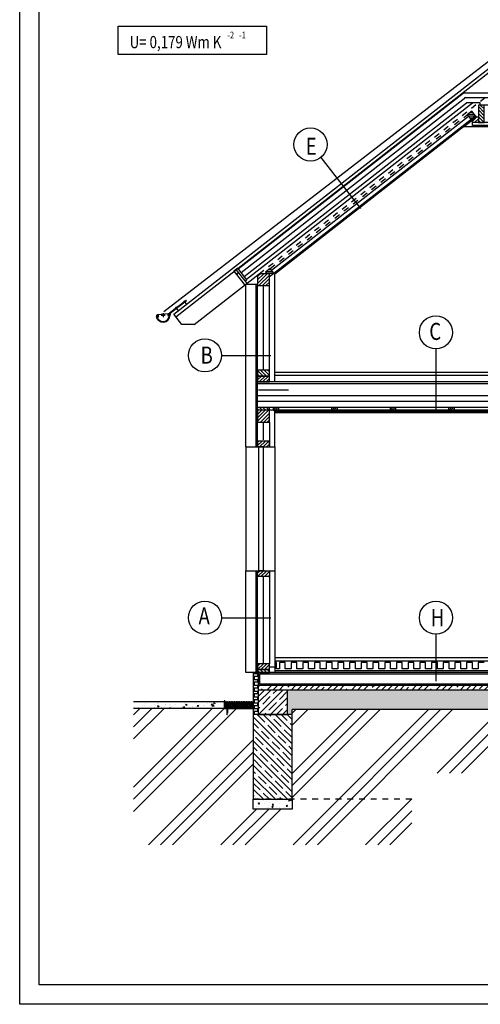
# Model space of a CAD drawing. Extents: x -82517 to 340854, y -31602 to 518603.
# Drawn here: x -35517 to -30794, y 17948 to 28049 of the extents above; entities that cross this region are included whole.
import ezdxf

# ---------------------------------------------------------------- set-up
doc = ezdxf.new("R2010")
doc.units = 0
doc.header["$LTSCALE"] = 300
doc.header["$MEASUREMENT"] = 0
doc.linetypes.add('CARECKA', pattern=[0.4, 0.2, -0.2])
doc.linetypes.add('HIDDEN', pattern=[0.375, 0.25, -0.125])
doc.layers.get('DEFPOINTS').update_dxf_attribs({"linetype": 'CONTINUOUS'})
doc.layers.add('FORMATY', color=6, linetype='CONTINUOUS', plot=False)
for name, color, linetype in [('IZOL', 5, 'BATTING'), ('KOTY', 7, 'CONTINUOUS'), ('KRESBA25', 4, 'CONTINUOUS'), ('KRESBA5', 3, 'CONTINUOUS'), ('P', 4, 'HIDDEN'), ('POPIS25', 2, 'CONTINUOUS'), ('SRAFY', 6, 'CONTINUOUS'), ('TRACE', 7, 'CONTINUOUS')]:
    doc.layers.add(name, color=color, linetype=linetype)
doc.styles.add('UZKE', font='SIMPLEX.SHX', dxfattribs={"width": 0.8})
doc.linetypes.add('BATTING', pattern='A,0.0001,-0.1,[134,ltypeshp.shx,S=0.1,R=0,X=-0.1,Y=0],-0.2,[134,ltypeshp.shx,S=0.1,R=180,X=0.1,Y=0],-0.1', length=0.4001)
pattern_1 = [(45, (17917.764, 3117.077), (17.67767, -17.67767), [])]
pattern_2 = [(135, (17917.764, 3117.077), (17.67767, 17.67767), [])]
pattern_3 = [(180, (-38071.796, 16711.032), (-4e-15, -18.75), [])]

# ---------------------------------------------------------------- blocks, each defined once
blk = doc.blocks.new('A3_VZOR_RAMECEK')
at = {"layer": 'DEFPOINTS'}
for points in [[(-21000, 14850), (0, 14850), (0, 0), (-21000, 0)], [(-20800, 14650), (-200, 14650), (-200, 200), (-20800, 200)]]:
    blk.add_lwpolyline(points, close=True, dxfattribs=at)
blk = doc.blocks.new('H40')
at = {"layer": 'P'}
for p, q in [((6, 0), (-6, 0)), ((0, 0), (0, -40))]:
    blk.add_line(p, q, dxfattribs=at)
blk = doc.blocks.new('zlab45')
at = {"layer": 'KRESBA25'}
for p, q in [((-23, -11), (146, 121)), ((-18, -14), (150, 117)), ((146, 121), (150, 117))]:
    blk.add_line(p, q, dxfattribs=at)
at = {"layer": 'KRESBA25', "linetype": 'Continuous'}
for p, q in [((-156, -43), (-161, -44)), ((-34, -20), (-148, -30)), ((-138, -44), (-146, -59)), ((-110, -34), (-70, -34)), ((-90, -14), (-90, -54)), ((-28, -48), (-40, -37)), ((-23, -11), (-23, -34)), ((-23, -29), (-23, -34)), ((-18, -14), (-18, -34)), ((-18, -29), (-18, -34))]:
    blk.add_line(p, q, dxfattribs=at)
for centre, radius, start, end in [((-90, -34), 72, 187.3383, 0), ((-147, -39), 9.74, 335.228, 180), ((-90, -34), 67, 184.2798, 0), ((-90, -34), 64.8, 184.4276, 4.4276), ((-147, -39), 7.5, 222.6976, 180), ((-33, -29), 9.91, 0.1864, 224.0112), ((-33, -29), 7.5, 0, 320.3449)]:
    blk.add_arc(centre, radius, start, end, dxfattribs=at)
at = {"layer": 'KOTY', "rotation": 37.50460248761507}
for p in [(126, 108), (42, 43)]:
    blk.add_blockref('H40', p, dxfattribs=at)

msp = doc.modelspace()

# ---------------------------------------------------------------- hatches: boundary and pattern name
at = {"layer": 'SRAFY'}
h = msp.add_hatch(dxfattribs=at)
h.set_pattern_fill('ANSI31', color=256, scale=200, style=0)
h.set_pattern_definition([(135, (13237.764, 3117.077), (17.67767, 17.67767), [])])
h.paths.add_polyline_path([(-30814.03904, 27173.70171), (-30754.03904, 27173.70171), (-30754.03904, 26993.70171), (-30814.03904, 26993.70171)])
h = msp.add_hatch(dxfattribs=at)
h.set_pattern_fill('ANSI31', color=256, scale=150, angle=135, style=0)
h.set_pattern_definition(pattern_3)
h.paths.add_polyline_path([(-30880.41637, 27111.35751), (-30927.69701, 27074.41782), (-30890.75733, 27027.13718), (-30843.47668, 27064.07687)])
h = msp.add_hatch(dxfattribs=at)
h.set_pattern_fill('ANSI31', color=256, scale=200, style=0)
h.set_pattern_definition([(45, (-21943.765, 17447.41), (-17.67767, 17.67767), [])])
h.paths.add_polyline_path([(-30814.03904, 26993.70171), (-30814.03904, 27053.70171), (-30835.64078, 27053.70171), (-30874.03903, 27023.70171), (-30874.03903, 26993.70171)])
h = msp.add_hatch(dxfattribs=at)
h.set_pattern_fill('ANSI31', color=256, scale=150, angle=135, style=0)
h.set_pattern_definition(pattern_3)
h.paths.add_polyline_path([(-32957.03903, 25441.51456), (-32944.03903, 25441.51456), (-32944.03903, 25422.9377), (-32911.65168, 25448.24147), (-32948.59136, 25495.52212), (-32995.87201, 25458.58243), (-32982.53713, 25441.51456)])
h = msp.add_hatch(dxfattribs=at)
h.set_pattern_fill('ANSI31', color=256, scale=200, angle=90, style=0)
h.set_pattern_definition(pattern_1)
h.paths.add_polyline_path([(-32957.03903, 25441.51456), (-33057.03844, 25441.51456), (-33077.03903, 25421.51456), (-33077.03903, 25321.51456), (-32957.03903, 25321.51456)])
h = msp.add_hatch(dxfattribs=at)
h.set_pattern_fill('ANSI31', color=256, scale=200, style=0)
h.set_pattern_definition(pattern_2)
h.paths.add_polyline_path([(-32957.03903, 24453.70171), (-33077.03903, 24453.70171), (-33077.03903, 24393.70171), (-32957.03903, 24393.70171)])
h = msp.add_hatch(dxfattribs=at)
h.set_pattern_fill('ANSI31', color=256, scale=200, angle=90, style=0)
h.set_pattern_definition(pattern_1)
h.paths.add_polyline_path([(-33077.03903, 24333.70171), (-33077.03903, 24393.70171), (-32957.03903, 24393.70171), (-32957.03903, 24333.70171)])
h = msp.add_hatch(dxfattribs=at)
h.set_pattern_fill('ANSI31', color=256, scale=200, angle=90, style=0)
h.set_pattern_definition([(135, (-38071.796, 16711.032), (-17.67767, -17.67767), [])])
h.paths.add_polyline_path([(-32957.03903, 24041.70171), (-32957.03903, 24071.70171), (-33077.03903, 24071.70171), (-33077.03903, 24041.70171)])
h = msp.add_hatch(dxfattribs=at)
h.set_pattern_fill('ANSI31', color=256, scale=200, angle=90, style=0)
h.set_pattern_definition(pattern_1)
h.paths.add_polyline_path([(-32957.03903, 24041.70171), (-33077.03903, 24041.70171), (-33077.03903, 23921.70171), (-32957.03903, 23921.70171)])
h = msp.add_hatch(dxfattribs=at)
h.set_pattern_fill('ANSI31', color=256, scale=125, style=0)
h.set_pattern_definition([(45, (-35323.635, 16711.032), (-11.048543, 11.048543), [])])
h.paths.add_polyline_path([(-32859.52925, 24041.70171), (-32859.52925, 24071.70171), (-32919.52925, 24071.70171), (-32919.52925, 24041.70171)])
h = msp.add_hatch(dxfattribs=at)
h.set_pattern_fill('ANSI31', color=256, scale=125, style=0)
h.set_pattern_definition([(45, (-34723.635, 16711.032), (-11.048543, 11.048543), [])])
h.paths.add_polyline_path([(-32259.52925, 24041.70171), (-32259.52925, 24071.70171), (-32319.52925, 24071.70171), (-32319.52925, 24041.70171)])
h = msp.add_hatch(dxfattribs=at)
h.set_pattern_fill('ANSI31', color=256, scale=125, style=0)
h.set_pattern_definition([(45, (-34123.635, 16711.032), (-11.048543, 11.048543), [])])
h.paths.add_polyline_path([(-31659.52925, 24041.70171), (-31659.52925, 24071.70171), (-31719.52925, 24071.70171), (-31719.52925, 24041.70171)])
h = msp.add_hatch(dxfattribs=at)
h.set_pattern_fill('ANSI31', color=256, scale=125, style=0)
h.set_pattern_definition([(45, (-33523.635, 16711.032), (-11.048543, 11.048543), [])])
h.paths.add_polyline_path([(-31059.52925, 24041.70171), (-31059.52925, 24071.70171), (-31119.52925, 24071.70171), (-31119.52925, 24041.70171)])
h = msp.add_hatch(dxfattribs=at)
h.set_pattern_fill('ANSI31', color=256, scale=200, angle=90, style=0)
h.set_pattern_definition(pattern_1)
h.paths.add_polyline_path([(-32957.03903, 23726.70171), (-33077.03903, 23726.70171), (-33077.03903, 23666.70171), (-32957.03903, 23666.70171)])
h = msp.add_hatch(dxfattribs=at)
h.set_pattern_fill('ANSI31', color=256, scale=200, angle=90, style=0)
h.set_pattern_definition(pattern_1)
h.paths.add_polyline_path([(-32957.03903, 22336.70171), (-33077.03903, 22336.70171), (-33077.03903, 22396.70171), (-32957.03903, 22396.70171)])
h = msp.add_hatch(dxfattribs=at)
h.set_pattern_fill('ANSI31', color=256, scale=200, angle=90, style=0)
h.set_pattern_definition(pattern_1)
h.paths.add_polyline_path([(-32957.03903, 21441.70171), (-33077.03903, 21441.70171), (-33077.03903, 21381.70171), (-32957.03903, 21381.70171)])
h = msp.add_hatch(dxfattribs=at)
h.set_pattern_fill('ANSI31', color=256, scale=200, style=0)
h.set_pattern_definition(pattern_2)
h.paths.add_polyline_path([(-32957.03903, 21381.70171), (-32957.03903, 21351.70171), (-33077.03903, 21351.70171), (-33077.03903, 21381.70171)])
h = msp.add_hatch(dxfattribs=at)
h.set_pattern_fill('ANSI35', color=256, scale=350, style=0)
h.set_pattern_definition([(45, (-79542.52, -31700), (-61.87184, 61.87184), []), (45, (-79480.65, -31700), (-61.87184, 61.87184), [109.375, -21.875, 0, -21.875])])
h.paths.add_polyline_path([(-27794.42103, 21221.70171), (-33072.03903, 21221.70171), (-33072.03903, 21171.70171), (-32772.03903, 21171.70171), (-27794.42103, 21171.70171)])
h = msp.add_hatch(dxfattribs=at)
h.set_pattern_fill('ANSI35', color=256, scale=350, style=0)
h.set_pattern_definition([(45, (-85894.11, -34872.62), (-61.87184, 61.87184), []), (45, (-85832.24, -34872.62), (-61.87184, 61.87184), [109.375, -21.875, 0, -21.875])])
h.paths.add_polyline_path([(-32772.03903, 21171.70171), (-33072.03903, 21171.70171), (-33072.03903, 20921.70171), (-32772.03903, 20921.70171)])
h = msp.add_hatch(dxfattribs=at)
h.set_pattern_fill('AR-CONC', color=256, scale=20, style=0)
h.set_pattern_definition([(50, (-79542.52, -31700), (143.45204, -12.55043), [15, -165]), (355, (-79542.52, -31700), (-27.75027, 150.43843), [12, -132]), (100.4514, (-79530.57, -31701.05), (115.70188, 137.8879), [12.74804, -140.22842]), (46.1842, (-79542.52, -31660), (213.4482, -33.1038), [22.5, -247.5]), (96.6356, (-79524.73, -31662.76), (186.93254, 194.8236), [19.12206, -210.3426]), (351.1842, (-79542.52, -31660), (186.9324, 194.8237), [18, -198]), (21, (-79522.52, -31670), (119.38141, -80.52378), [15, -165]), (326, (-79522.52, -31670), (48.66307, 145.03), [12, -132]), (71.4514, (-79512.57, -31676.71), (168.04453, 64.5061), [12.74804, -140.22842]), (37.5, (-79542.52, -31700), (2.43197, 66.57877), [0, -130.4, 0, -134, 0, -132.5]), (7.5, (-79542.52, -31700), (52.61391, 78.88234), [0, -76.4, 0, -127.4, 0, -50.5]), (327.5, (-79587.12, -31700), (106.764487, -4.510974), [0, -50, 0, -156, 0, -207]), (317.5, (-79607.12, -31700), (116.63723, 20.021), [0, -65, 0, -103.6, 0, -147])])
h.paths.add_polyline_path([(-27794.42103, 20971.70171), (-27794.42103, 21171.70171), (-32772.03903, 21171.70171), (-32772.03903, 20921.70171), (-32722.03903, 20921.70171), (-32722.03903, 20971.70171)])
h = msp.add_hatch(dxfattribs=at)
h.set_pattern_fill('AR-CONC', color=256, scale=20, style=0)
h.set_pattern_definition([(130, (26679.28, -18264.56), (-143.45204, -12.55043), [15, -165]), (185, (26679.28, -18264.56), (27.75027, 150.43843), [12, -132]), (79.5486, (26667.32, -18265.6), (-115.70188, 137.8879), [12.74804, -140.22842]), (133.8158, (26679.28, -18224.56), (-213.4482, -33.1038), [22.5, -247.5]), (83.3644, (26661.49, -18227.32), (-186.93254, 194.8236), [19.12206, -210.3426]), (188.8158, (26679.28, -18224.56), (-186.9324, 194.8237), [18, -198]), (159, (26659.28, -18234.56), (-119.38141, -80.52378), [15, -165]), (214, (26659.28, -18234.56), (-48.66307, 145.03), [12, -132]), (108.5486, (26649.33, -18241.27), (-168.04453, 64.5061), [12.74804, -140.22842]), (142.5, (26679.275, -18264.56), (-2.43197, 66.57877), [0, -130.4, 0, -134, 0, -132.5]), (172.5, (26679.275, -18264.56), (-52.61391, 78.88234), [0, -76.4, 0, -127.4, 0, -50.5]), (212.5, (26723.875, -18264.56), (-106.764487, -4.510974), [0, -50, 0, -156, 0, -207]), (222.5, (26743.875, -18264.56), (-116.63723, 20.021), [0, -65, 0, -103.6, 0, -147])])
h.paths.add_polyline_path([(-33422.03903, 21051.63953), (-33422.03903, 20981.82673), (-34349.0033, 20981.82673), (-34349.0033, 21051.63953)])
h = msp.add_hatch(color=256, dxfattribs=at)
h.paths.add_polyline_path([(-33391.33026, 20991.4908), (-33413.30308, 20991.4908), (-33413.30308, 21061.3169), (-33422.03903, 21061.3169), (-33422.03903, 20983.54246), (-33391.33026, 20983.54246)])
h.paths.add_polyline_path([(-33350.9519, 20991.4908), (-33387.23381, 20991.4908), (-33387.23381, 20983.54246), (-33350.9519, 20983.54246)])
h = msp.add_hatch(dxfattribs=at)
h.set_pattern_fill('GRAVEL', color=256, scale=25, style=0)
h.set_pattern_definition([(228.0128, (-60710.9988, 17973.4378), (-199.9999558, -225.00003354), [3.3634, -332.9772]), (184.9697, (-60713.2488, 17970.9378), (300.00002629, 24.999782675), [5.7717, -571.398125]), (132.5104, (-60718.9988, 17970.4378), (249.99976796, -275.00021685), [4.0697, -402.9008]), (267.2737, (-60728.7488, 17964.1878), (24.999900443, 500.000007374), [5.25595, -520.33895]), (292.8337, (-60728.9988, 17958.9378), (-125.000247636, 299.999910294), [5.153875, -510.234325]), (357.2737, (-60726.9988, 17954.1878), (-500.000007374, 24.999900443), [5.25595, -520.33895]), (37.6942, (-60721.7488, 17953.9378), (-325.00018364, -249.99976013), [6.950725, -688.121225]), (72.2553, (-60716.2488, 17958.1878), (175.000269068, 549.99990578), [6.5622, -649.658025]), (121.4296, (-60714.2488, 17964.4378), (-200.000205854, 324.99987591), [5.27375, -522.101825]), (175.2364, (-60716.9988, 17968.9378), (275.00002366, -24.99978832), [6.0208, -295.019075]), (222.3974, (-60722.9988, 17969.4378), (-300.000183777, -274.99980205), [7.7862, -770.834375]), (138.8141, (-60703.9988, 17963.9378), (-175.00007367, 149.99993283), [2.657525, -263.0961]), (171.4692, (-60705.9988, 17965.6878), (324.99995712, -50.00019775), [5.055925, -500.537775]), (225, (-60710.999, 17966.438), (-3e-15, -25.000008), [3.535525, -31.8198]), (203.1986, (-60712.7488, 17969.4378), (124.99999327, 50.00003313), [1.90395, -188.490375]), (291.8014, (-60714.499, 17968.688), (-24.9999978, 75.0000068), [2.692575, -131.93655]), (30.9638, (-60713.499, 17966.188), (74.99995056, 50.0000621), [4.373225, -141.400575]), (161.5651, (-60709.749, 17968.438), (50.0000109, -24.99996), [3.162275, -75.894675]), (16.3895, (-60728.9988, 17968.6878), (250.00005496, 74.999817745), [4.43, -438.571125]), (70.3462, (-60724.7488, 17969.9378), (-99.99988118, -275.00005339), [3.716525, -367.9352]), (293.1986, (-60709.7488, 17973.4378), (-50.00003313, 124.99999327), [3.807875, -186.58645]), (343.6105, (-60708.2488, 17969.9378), (-250.00005496, 74.999817745), [4.43, -438.571125]), (339.444, (-60728.9988, 17953.1878), (-125.0000461, 49.9998999), [4.272, -209.3281]), (294.7751, (-60724.9988, 17951.6878), (-124.99980473, 275.00008555), [3.57945, -354.366075]), (66.8014, (-60709.4988, 17948.4378), (50.00003313, 124.99999327), [3.807875, -186.58645]), (17.354, (-60707.9988, 17951.9378), (-325.00005048, -99.99986256), [4.190775, -414.8856]), (69.444, (-60721.7488, 17948.4378), (-49.9998999, -125.0000461), [2.136, -211.4641]), (101.3099, (-60710.999, 17948.438), (-24.9999408, 100.0000188), [1.27475, -126.200725]), (165.9638, (-60711.249, 17949.688), (75.0000136, -24.9999514), [5.153875, -97.92375]), (186.009, (-60716.2488, 17950.9378), (249.99999377, 24.99998294), [4.77625, -472.848075]), (303.6901, (-60713.499, 17963.938), (-25.0000334, 49.999989), [3.60555, -86.533225]), (353.1572, (-60711.4988, 17960.9378), (424.999984137, -50.000199948), [6.29485, -623.189075]), (60.9454, (-60705.2488, 17960.1878), (-100.00000068, -175.00000961), [2.5739, -254.81685]), (90, (-60704, 17962.438), (-25, 25), [1.5, -23.5]), (120.2564, (-60716.7488, 17951.6878), (99.99987217, -175.0000614), [3.4731, -343.838]), (48.0128, (-60718.4988, 17954.6878), (199.9999558, 225.00003354), [6.7268, -329.6138]), (0, (-60714, 17959.688), (25, 25), [6.5, -18.5]), (325.3048, (-60707.4988, 17959.6878), (-249.999856475, 175.00021524), [3.95285, -391.33185]), (254.0546, (-60704.2488, 17957.4378), (-24.99999723, -100.00000317), [3.64005, -178.3627]), (207.646, (-60705.2488, 17953.9378), (-474.99989518, -250.00019283), [5.926625, -586.73685]), (175.4261, (-60710.4988, 17951.1878), (-325.000013958, 24.99987003), [6.269975, -620.72685])])
h.paths.add_polyline_path([(-33122.03903, 21051.63953), (-33413.30308, 21051.63953), (-33413.30308, 21048.25838), (-33350.9519, 20991.4908), (-33350.9519, 20983.54246), (-33350.9519, 20981.82673), (-33122.03903, 20981.82673)])
h.paths.add_polyline_path([(-33413.30308, 21048.25838), (-33413.30308, 20991.4908), (-33391.33026, 20991.4908), (-33391.33026, 20994.25132), (-33387.23381, 20994.25132), (-33387.23381, 20991.4908), (-33350.9519, 20991.4908)])
h = msp.add_hatch(dxfattribs=at)
h.set_pattern_fill('TEREN', color=256, style=0)
h.set_pattern_definition([(45, (-79542.5, -31700), (-371.231, 371.231), []), (45, (-79418.5, -31700), (-371.231, 371.231), []), (45, (-79294.5, -31700), (-371.231, 371.231), [])])
h.paths.add_polyline_path([(-27794.42103, 20971.70171), (-32722.03903, 20971.70171), (-32722.03903, 20921.70171), (-32722.03903, 20051.70171), (-31497.77467, 20051.70171), (-31497.77467, 20319.53226), (-27794.42103, 20319.53226)])
h.paths.add_polyline_path([(-31497.77467, 20051.70171), (-32722.03903, 20051.70171), (-32722.03903, 19951.70171), (-33122.03903, 19951.70171), (-33122.03903, 20051.70171), (-33122.03903, 20981.82673), (-33387.23381, 20981.82673), (-33387.23381, 20918.14212), (-33391.33026, 20918.14212), (-33391.33026, 20981.82673), (-33422.03903, 20981.82673), (-34349.0033, 20981.82673), (-34349.0033, 19585.56492), (-31497.77467, 19585.11932)])
h = msp.add_hatch(dxfattribs=at)
h.set_pattern_fill('ANSI35', color=256, scale=350, style=0)
h.set_pattern_definition([(135, (20050.035, -34872.62), (61.87184, 61.87184), []), (135, (19988.16, -34872.62), (61.87184, 61.87184), [109.375, -21.875, 0, -21.875])])
h.paths.add_polyline_path([(-33122.03903, 20921.70171), (-32722.03903, 20921.70171), (-32722.03903, 20051.70171), (-33122.03903, 20051.70171)])
h = msp.add_hatch(dxfattribs=at)
h.set_pattern_fill('AR-CONC', color=256, scale=20, style=0)
h.set_pattern_definition([(50, (-85894.11, -34872.62), (143.45204, -12.55043), [15, -165]), (355, (-85894.11, -34872.62), (-27.75027, 150.43843), [12, -132]), (100.4514, (-85882.16, -34873.67), (115.70188, 137.8879), [12.74804, -140.22842]), (46.1842, (-85894.11, -34832.62), (213.4482, -33.1038), [22.5, -247.5]), (96.6356, (-85876.33, -34835.38), (186.93254, 194.8236), [19.12206, -210.3426]), (351.1842, (-85894.11, -34832.62), (186.9324, 194.8237), [18, -198]), (21, (-85874.11, -34842.62), (119.38141, -80.52378), [15, -165]), (326, (-85874.11, -34842.62), (48.66307, 145.03), [12, -132]), (71.4514, (-85864.16, -34849.33), (168.04453, 64.5061), [12.74804, -140.22842]), (37.5, (-85894.113, -34872.623), (2.43197, 66.57877), [0, -130.4, 0, -134, 0, -132.5]), (7.5, (-85894.11, -34872.62), (52.61391, 78.88234), [0, -76.4, 0, -127.4, 0, -50.5]), (327.5, (-85938.713, -34872.623), (106.764487, -4.510974), [0, -50, 0, -156, 0, -207]), (317.5, (-85958.71, -34872.62), (116.63723, 20.021), [0, -65, 0, -103.6, 0, -147])])
h.paths.add_polyline_path([(-33122.03903, 20051.70171), (-33122.03903, 19951.70171), (-32722.03903, 19951.70171), (-32722.03903, 20051.70171)])

# ---------------------------------------------------------------- linework, layer by layer
at = {"layer": 'FORMATY'}
msp.add_lwpolyline([(-35517.02526, 32798.43781), (-14517.02526, 32798.43781), (-14517.02526, 17948.43781), (-35517.02526, 17948.43781)], close=True, dxfattribs=at)
at = {"layer": 'IZOL', "linetype": 'BATTING', "ltscale": 0.4}
for p, q in [((-33245.60275, 25453.76844), (-30941.9694, 27253.56406)), ((-30334.03903, 27245.57834), (-30955.856, 27245.57834))]:
    msp.add_line(p, q, dxfattribs=at)
at = {"layer": 'IZOL', "linetype": 'BATTING', "ltscale": 0.3}
msp.add_line((-33192.34564, 25385.60245), (-30875.52425, 27195.70171), dxfattribs=at)
at = {"layer": 'IZOL', "linetype": 'BATTING', "ltscale": 0.33}
msp.add_line((-32936.42407, 25479.94869), (-30915.52972, 27058.8444), dxfattribs=at)
at = {"layer": 'IZOL', "linetype": 'BATTING', "ltscale": 0.5}
for p, q in [((-33017.03903, 24453.70171), (-33017.03903, 25313.80612)), ((-33068.01935, 24250.64332), (-32760.55549, 24250.64332)), ((-27794.42103, 24131.74336), (-33071.9792, 24131.74336)), ((-33017.03903, 23739.15959), (-33017.03903, 23918.24115)), ((-33017.03903, 21441.70171), (-33017.03903, 22336.70171))]:
    msp.add_line(p, q, dxfattribs=at)
at = {"layer": 'KRESBA25'}
for p, q in [((-33937.18586, 25026.79509), (-28464.35586, 29302.6385)), ((-33916.86903, 25000.79073), (-28444.03903, 29276.63415)), ((-33276.41284, 25493.20355), (-30969.32041, 27295.70171)), ((-30334.03903, 27295.70171), (-30969.32041, 27295.70171)), ((-33214.84669, 25414.40248), (-30934.88765, 27195.70171)), ((-30794.03903, 27195.70171), (-30934.88765, 27195.70171)), ((-27794.42103, 27173.70171), (-30814.03903, 27173.70171)), ((-27794.42103, 26993.70171), (-30874.03903, 26993.70171)), ((-30874.03903, 26963.70171), (-30874.03903, 26993.70171)), ((-30843.47668, 27064.07687), (-30834.29416, 27052.21595)), ((-29108.91805, 26963.70171), (-30874.03903, 26963.70171)), ((-32430.43862, 26634.13083), (-32021.37452, 26110.55265)), ((-33204.92004, 25369.21155), (-33297.26926, 25487.41317)), ((-33291.82602, 25444.71222), (-33280.79387, 25453.33148)), ((-33280.79387, 25453.33148), (-33275.86858, 25447.02739)), ((-33727.24889, 24920.51494), (-33060.39979, 25441.51456)), ((-33293.20481, 25433.48284), (-33286.11272, 25439.02379)), ((-33291.82602, 25444.71222), (-33286.90073, 25438.40813)), ((-33290.42235, 25444.53987), (-33280.96622, 25451.9278)), ((-33290.42235, 25444.53987), (-33286.11272, 25439.02379)), ((-33280.96622, 25451.9278), (-33276.65659, 25446.41173)), ((-33276.65659, 25446.41173), (-33269.56449, 25451.95268)), ((-33092.03903, 23666.70171), (-33092.03903, 25334.76029)), ((-33077.03903, 23666.70171), (-33077.03903, 25321.51456)), ((-32957.03903, 24333.70171), (-32957.03903, 25321.51456)), ((-33854.15071, 24920.51494), (-33937.18586, 25026.79509)), ((-33727.24889, 24920.51494), (-33854.15071, 24920.51494)), ((-31249.08235, 24671.28226), (-31249.08235, 24022.0689)), ((-33447.46152, 24605.01733), (-32942.03903, 24605.01733)), ((-27794.42103, 24333.70171), (-33077.03903, 24333.70171)), ((-27794.42103, 24311.70171), (-33077.03903, 24311.70171)), ((-27794.42103, 24191.70171), (-33077.03903, 24191.70171)), ((-27794.42103, 24071.70171), (-33077.03903, 24071.70171)), ((-27794.42103, 24041.70171), (-33077.03903, 24041.70171)), ((-32957.03903, 24041.70171), (-32957.03903, 24071.70171)), ((-32902.03903, 24029.81673), (-32902.03903, 24041.70171)), ((-32902.03917, 24016.69504), (-32902.03903, 24029.81673)), ((-29145.23845, 24028.70039), (-32902.03903, 24029.81673)), ((-32957.03903, 23921.70171), (-32957.03903, 23666.70171)), ((-33199.03903, 23666.70171), (-33199.03903, 22396.70171)), ((-33069.53903, 23666.70171), (-33069.53903, 22396.70171)), ((-33007.03903, 23666.70171), (-33067.03903, 23666.70171)), ((-33019.53903, 23666.70171), (-33019.53903, 22396.70171)), ((-32902.04292, 23666.7008), (-32902.03903, 22396.70171)), ((-33092.03903, 21351.70171), (-33092.03903, 22396.70171)), ((-33077.03903, 21352.70171), (-33077.03903, 22396.70171)), ((-33007.03903, 22396.70171), (-33067.03903, 22396.70171)), ((-32957.03903, 22396.70171), (-32957.03903, 21441.70171)), ((-33447.46152, 21914.22829), (-32942.03903, 21914.22829)), ((-31249.08235, 21744.28226), (-31249.08235, 21263.4552)), ((-32901.69854, 21501.70171), (-32901.69854, 21351.70171)), ((-33072.03903, 21351.70171), (-33122.03903, 21351.70171)), ((-32957.03903, 21411.70171), (-32902.03903, 21411.70171)), ((-33072.03903, 21221.70171), (-33072.03903, 21171.70171)), ((-27794.42103, 21171.70171), (-33072.03903, 21171.70171)), ((-33422.03903, 21061.3169), (-33422.03903, 20983.54246)), ((-33413.30308, 21061.3169), (-33422.03903, 21061.3169)), ((-33413.30308, 21061.3169), (-33413.30308, 20991.4908)), ((-33350.9519, 20991.4908), (-33413.30308, 21048.25838)), ((-33122.03903, 21051.63953), (-33122.03903, 20051.70171)), ((-33422.03903, 20983.54246), (-33350.9519, 20983.54246)), ((-33422.03903, 20981.82673), (-33122.03903, 20981.82673)), ((-33350.9519, 20991.4908), (-33413.30308, 20991.4908)), ((-33350.9519, 20983.54246), (-33350.9519, 20991.4908)), ((-33350.9519, 20983.54246), (-33350.9519, 20981.82673)), ((-32722.03903, 20921.70171), (-32722.03903, 20971.70171)), ((-27794.42103, 20971.70171), (-32722.03903, 20971.70171))]:
    msp.add_line(p, q, dxfattribs=at)
at = {"layer": 'KRESBA25', "linetype": 'CARECKA'}
for p, q in [((-33060.39979, 25441.51456), (-30687.14847, 27295.70171)), ((-32948.59136, 25495.52212), (-30927.69701, 27074.41782)), ((-31497.77467, 20051.70171), (-33122.03903, 20051.70171))]:
    msp.add_line(p, q, dxfattribs=at)
at = {"layer": 'KRESBA25', "ltscale": 0.3}
for p, q in [((-33422.03903, 20981.82673), (-34349.0033, 20981.82673)), ((-33422.03903, 20983.54246), (-33422.03903, 20981.82673))]:
    msp.add_line(p, q, dxfattribs=at)
at = {"layer": 'KRESBA25'}
for points in [[(-30890.75733, 27027.13718), (-30843.47668, 27064.07687), (-30880.41637, 27111.35751), (-30927.69701, 27074.41782)], [(-33077.03903, 24393.70171), (-32957.03903, 24393.70171), (-32957.03903, 24453.70171), (-33077.03903, 24453.70171)], [(-33077.03903, 24333.70171), (-32957.03903, 24333.70171), (-32957.03903, 24393.70171), (-33077.03903, 24393.70171)], [(-33077.03903, 23921.70171), (-32957.03903, 23921.70171), (-32957.03903, 24041.70171), (-33077.03903, 24041.70171)], [(-32919.52925, 24041.70171), (-32859.52925, 24041.70171), (-32859.52925, 24071.70171), (-32919.52925, 24071.70171)], [(-32319.52925, 24041.70171), (-32259.52925, 24041.70171), (-32259.52925, 24071.70171), (-32319.52925, 24071.70171)], [(-31719.52925, 24041.70171), (-31659.52925, 24041.70171), (-31659.52925, 24071.70171), (-31719.52925, 24071.70171)], [(-31119.52925, 24041.70171), (-31059.52925, 24041.70171), (-31059.52925, 24071.70171), (-31119.52925, 24071.70171)], [(-33077.03903, 23666.70171), (-32957.03903, 23666.70171), (-32957.03903, 23726.70171), (-33077.03903, 23726.70171)], [(-33077.03903, 22396.70171), (-32957.03903, 22396.70171), (-32957.03903, 22336.70171), (-33077.03903, 22336.70171)], [(-33077.03903, 21381.70171), (-32957.03903, 21381.70171), (-32957.03903, 21441.70171), (-33077.03903, 21441.70171)], [(-33077.03903, 21351.70171), (-32957.03903, 21351.70171), (-32957.03903, 21381.70171), (-33077.03903, 21381.70171)], [(-33072.03903, 20921.70171), (-32772.03903, 20921.70171), (-32772.03903, 21171.70171), (-33072.03903, 21171.70171)], [(-33122.03903, 20051.70171), (-32722.03903, 20051.70171), (-32722.03903, 20921.70171), (-33122.03903, 20921.70171)], [(-32722.03903, 19951.70171), (-33122.03903, 19951.70171), (-33122.03903, 20051.70171), (-32722.03903, 20051.70171)]]:
    msp.add_lwpolyline(points, close=True, dxfattribs=at)
for points in [[(-32911.65168, 25448.24147), (-30843.47668, 27064.07687)], [(-30966.78635, 26948.70171), (-30834.29416, 27052.21595)], [(-32957.03903, 25412.78098), (-32911.65168, 25448.24147), (-32948.59136, 25495.52212), (-32995.87201, 25458.58243), (-32982.53713, 25441.51456)], [(-33077.03903, 25428.51456), (-33077.03903, 25321.51456), (-32957.03903, 25321.51456), (-32957.03903, 25441.51456), (-33060.39979, 25441.51456)], [(-32734.53903, 21453.70171), (-32734.53903, 21389.70171), (-32794.53903, 21389.70171), (-32794.53903, 21453.70171), (-32851.53903, 21453.70171), (-32851.53903, 21389.70171), (-32884.53903, 21389.70171), (-32884.53903, 21453.70171), (-32902.03903, 21453.70171)], [(-31894.53903, 21453.70171), (-31894.53903, 21389.70171), (-31954.53903, 21389.70171), (-31954.53903, 21453.70171), (-32014.53903, 21453.70171), (-32014.53903, 21389.70171), (-32074.53903, 21389.70171), (-32074.53903, 21453.70171), (-32134.53903, 21453.70171), (-32134.53903, 21389.70171), (-32194.53903, 21389.70171), (-32194.53903, 21453.70171), (-32254.53903, 21453.70171), (-32254.53903, 21389.70171), (-32314.53903, 21389.70171), (-32314.53903, 21453.70171), (-32374.53903, 21453.70171), (-32374.53903, 21389.70171), (-32434.53903, 21389.70171), (-32434.53903, 21453.70171), (-32494.53903, 21453.70171), (-32494.53903, 21389.70171), (-32554.53903, 21389.70171), (-32554.53903, 21453.70171), (-32614.53903, 21453.70171), (-32614.53903, 21389.70171), (-32674.53903, 21389.70171), (-32674.53903, 21453.70171), (-32734.53903, 21453.70171)], [(-31054.53903, 21453.70171), (-31054.53903, 21389.70171), (-31114.53903, 21389.70171), (-31114.53903, 21453.70171), (-31174.53903, 21453.70171), (-31174.53903, 21389.70171), (-31234.53903, 21389.70171), (-31234.53903, 21453.70171), (-31294.53903, 21453.70171), (-31294.53903, 21389.70171), (-31354.53903, 21389.70171), (-31354.53903, 21453.70171), (-31414.53903, 21453.70171), (-31414.53903, 21389.70171), (-31474.53903, 21389.70171), (-31474.53903, 21453.70171), (-31534.53903, 21453.70171), (-31534.53903, 21389.70171), (-31594.53903, 21389.70171), (-31594.53903, 21453.70171), (-31654.53903, 21453.70171), (-31654.53903, 21389.70171), (-31714.53903, 21389.70171), (-31714.53903, 21453.70171), (-31774.53903, 21453.70171), (-31774.53903, 21389.70171), (-31834.53903, 21389.70171), (-31834.53903, 21453.70171), (-31894.53903, 21453.70171)], [(-30754.53903, 21453.70171), (-30814.53903, 21453.70171), (-30814.53903, 21389.70171), (-30874.53903, 21389.70171), (-30874.53903, 21453.70171), (-30934.53903, 21453.70171), (-30934.53903, 21389.70171), (-30994.53903, 21389.70171), (-30994.53903, 21453.70171), (-31054.53903, 21453.70171)]]:
    msp.add_lwpolyline(points, dxfattribs=at)
at = {"layer": 'KRESBA25', "ltscale": 0.5}
msp.add_lwpolyline([(-33111.77553, 21341.78586), (-33079.77553, 21341.78586), (-33079.77553, 21311.78586), (-33111.77553, 21311.78586), (-33111.77553, 21281.78586), (-33079.77553, 21281.78586), (-33079.77553, 21251.78586), (-33111.77553, 21251.78586), (-33111.77553, 21221.78586), (-33079.77553, 21221.78586), (-33079.77553, 21191.78586), (-33111.77553, 21191.78586), (-33111.77553, 21161.78586), (-33079.77553, 21161.78586), (-33079.77553, 21131.78586), (-33111.77553, 21131.78586), (-33111.77553, 21101.78586), (-33079.77553, 21101.78586), (-33079.77553, 21071.78586), (-33111.77553, 21071.78586), (-33111.77553, 21041.78586), (-33079.77553, 21041.78586), (-33079.77553, 21011.78586), (-33111.77553, 21011.78586), (-33111.77553, 20981.78586), (-33079.77553, 20981.78586), (-33079.77553, 20951.78586), (-33111.77553, 20951.78586), (-33111.77553, 20921.78586)], dxfattribs=at)
at = {"layer": 'KRESBA25', "linetype": 'CARECKA'}
msp.add_lwpolyline([(-33391.33026, 20994.25132), (-33387.23381, 20994.25132), (-33387.23381, 20918.14212), (-33391.33026, 20918.14212)], close=True, dxfattribs=at)
at = {"layer": 'KRESBA25'}
for centre in [(-32535.06785, 26768.05013), (-31249.08235, 24841.22829), (-33617.40755, 24605.01733), (-33617.40755, 21914.22829), (-31249.08235, 21914.22829)]:
    msp.add_circle(centre, 169.94603, dxfattribs=at)
at = {"layer": 'KRESBA5'}
for p, q in [((-34040.59931, 25055.87927), (-28565.02387, 29279.86327)), ((-30794.03903, 27173.70171), (-30794.03903, 27195.70171)), ((-30874.03903, 27021.16386), (-30832.39248, 27053.70171)), ((-30874.03903, 26993.70171), (-30874.03903, 27021.16386)), ((-30832.39248, 27053.70171), (-30814.03903, 27053.70171)), ((-30966.78635, 26948.70171), (-32902.03903, 25436.71661)), ((-29121.69854, 26948.70171), (-30966.78635, 26948.70171)), ((-32902.03903, 24333.70171), (-32902.03903, 25436.71661)), ((-33199.03903, 23666.70171), (-33199.03903, 25334.76029)), ((-33199.03903, 25334.76029), (-33077.03903, 25334.76029)), ((-29121.69854, 24428.70171), (-32902.03903, 24428.70171)), ((-29121.69854, 24398.70171), (-32902.03903, 24398.70171)), ((-32902.04292, 23666.7008), (-32902.03917, 24016.69504)), ((-29151.69854, 24016.70171), (-32902.03917, 24016.69504)), ((-33199.03903, 23666.70171), (-33067.03903, 23666.70171)), ((-33199.03903, 23666.70171), (-32902.03903, 23666.70092)), ((-33199.03903, 21351.70171), (-33199.03903, 22396.70171)), ((-33199.03903, 22396.70171), (-33067.03903, 22396.70171)), ((-33199.03903, 22396.70171), (-32902.03903, 22396.70171)), ((-32902.03903, 22396.70171), (-32902.03903, 21501.70171)), ((-29151.69854, 21501.70171), (-32902.03903, 21501.70171)), ((-32902.03903, 21471.70171), (-29151.69854, 21471.70171)), ((-33122.03903, 21351.70171), (-33199.03903, 21351.70171)), ((-33122.03903, 21351.70171), (-33122.03903, 21051.63953)), ((-32902.03903, 21371.70171), (-29162.03903, 21371.70171)), ((-33413.30308, 21051.63953), (-33122.03903, 21051.63953))]:
    msp.add_line(p, q, dxfattribs=at)
at = {"layer": 'KRESBA5', "ltscale": 0.3}
msp.add_line((-33422.03903, 21051.63953), (-34349.0033, 21051.63953), dxfattribs=at)
at = {"layer": 'KRESBA5'}
msp.add_lwpolyline([(-30754.03904, 27173.70171), (-30814.03904, 27173.70171), (-30814.03904, 26993.70171), (-30754.03904, 26993.70171)], close=True, dxfattribs=at)
for points in [[(-33281.50904, 25499.7264), (-33320.90958, 25468.94332), (-33230.40734, 25353.10574), (-33223.38898, 25352.244), (-33224.25073, 25345.22563), (-33211.9375, 25329.46542), (-33204.91914, 25328.60367), (-33189.15892, 25340.9169), (-33188.29718, 25347.93526), (-33204.92004, 25369.21155), (-33189.15982, 25381.52478), (-33281.50904, 25499.7264)], [(-27794.42103, 21351.70171), (-33072.03903, 21351.70171), (-33072.03903, 21221.70171), (-27794.42103, 21221.70171)], [(-27794.42103, 21336.70171), (-33057.03903, 21336.70171), (-33057.03903, 21236.70171), (-27794.42103, 21236.70171)]]:
    msp.add_lwpolyline(points, dxfattribs=at)
at = {"layer": 'POPIS25'}
msp.add_lwpolyline([(-34506.37114, 27981.51318), (-32985.66508, 27981.51318), (-32985.66508, 27690.81676), (-34506.37114, 27690.81676)], close=True, dxfattribs=at)
at = {"layer": 'TRACE'}
for points in [[(-33072.03903, 21351.70171), (-33057.03903, 21336.70171), (-27794.42103, 21351.70171), (-27794.42103, 21336.70171)], [(-33057.03903, 21236.70171), (-33072.03903, 21221.70171), (-33057.03903, 21336.70171), (-33072.03903, 21351.70171)], [(-27794.42103, 21236.70171), (-27794.42103, 21221.70171), (-33057.03903, 21236.70171), (-33072.03903, 21221.70171)]]:
    msp.add_solid(points, dxfattribs=at)

# ---------------------------------------------------------------- block references
at = {"layer": 'DEFPOINTS'}
msp.add_blockref('A3_VZOR_RAMECEK', (-14517.02526, 17948.43781), dxfattribs=at)
at = {"layer": 'KRESBA25'}
msp.add_blockref('zlab45', (-33956.86987, 25052.02484), dxfattribs=at)

# ---------------------------------------------------------------- texts
at = {"layer": 'KRESBA5', "style": 'UZKE', "width": 0.8}
for s, p in [('E', (-32584.06751, 26663.28186)), ('C', (-31317.2353, 24763.55282)), ('B', (-33662.28656, 24520.52556)), ('A', (-33683.46435, 21844.70177)), ('H', (-31301.67637, 21827.04464))]:
    msp.add_text(s, height=175, dxfattribs=at).set_placement(p)
at = {"layer": 'POPIS25', "color": 10, "style": 'UZKE', "width": 0.8}
msp.add_text(' U= 0,179 Wm K', height=125, dxfattribs=at).set_placement((-34420.24501, 27756.56111))
at = {"layer": 'POPIS25', "style": 'UZKE', "width": 0.8}
msp.add_text('-2   -1', height=70, dxfattribs=at).set_placement((-33387.03901, 27856.25956))

doc.saveas('drawing.dxf')
